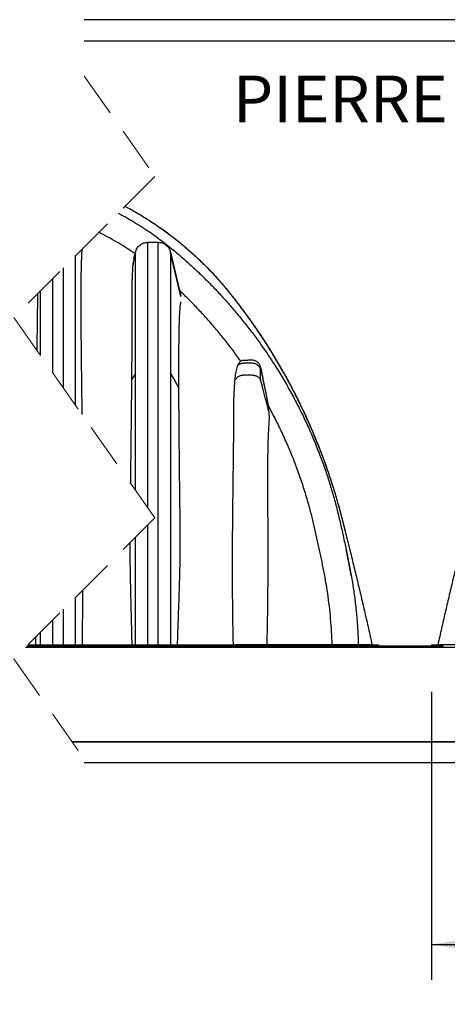
# Model space of a CAD drawing. Units: millimetres. Extents: x 848 to 35900, y 596 to 21728.
# Drawn here: x 9568 to 10598, y 16807 to 19179 of the extents above; entities that cross this region are included whole.
import ezdxf

# ---------------------------------------------------------------- set-up
doc = ezdxf.new("R2010")
doc.units = ezdxf.units.MM
doc.header["$LTSCALE"] = 85
doc.linetypes.add('HIDDEN', pattern=[1.905, 1.27, -0.635])
doc.layers.add('FORMAT', color=7, linetype='Continuous')
doc.styles.add('SLDTEXTSTYLE1', font='TXT', dxfattribs={"width": 0.7})
doc.dimstyles.new('SLDDIMSTYLE4', dxfattribs={"dimtxt": 191.911111, "dimasz": 191.911111, "dimexe": 0, "dimexo": 0.0625, "dimgap": 47.977778, "dimtad": 0, "dimtih": 1, "dimtoh": 1, "dimdec": 0, "dimrnd": 1e-09, "dimzin": 12, "dimdsep": 46, "dimtxsty": 'SLDTEXTSTYLE1', "dimsah": 1, "dimcen": 0.09, "dimadec": 0, "dimazin": 3, "dimtfac": 1, "dimtdec": 0, "dimtofl": 0, "dimtmove": 0, "dimatfit": 3, "dimfxl": 1, "dimfrac": 2, "dimtolj": 1, "dimtzin": 12, "dimarcsym": 0})

# ---------------------------------------------------------------- blocks, each defined once
blk = doc.blocks.new('_D_10')
at = {"layer": 'FORMAT', "color": 7, "transparency": 16777216}
for p, q in [((10560, 17560.1), (10560, 16866.4)), ((12536.1, 17560.1), (12536.1, 16866.4)), ((10560, 16951.4), (11176.3, 16951.4)), ((12536.1, 16951.4), (11972.9, 16951.4))]:
    blk.add_line(p, q, dxfattribs=at)
for points in [[(10560, 16951.4), (10751.9, 16921.9), (10751.9, 16980.9)], [(12536.1, 16951.4), (12344.2, 16980.9), (12344.2, 16921.9)]]:
    blk.add_solid(points, dxfattribs=at)
at = {"layer": 'FORMAT', "color": 7, "transparency": 16777216, "insert": (11176.3, 17043.4), "char_height": 179.92, "attachment_point": 1, "style": 'SLDTEXTSTYLE1'}
blk.add_mtext('1.976m', dxfattribs=at)

msp = doc.modelspace()

# ---------------------------------------------------------------- linework, layer by layer
at = {"color": 7, "linetype": 'Continuous', "lineweight": 25}
for p, q in [((13516.53, 19179.36), (9723.94, 19179.36)), ((9723.94, 19128.56), (13516.53, 19128.56)), ((9876.71, 18003.74), (9876.71, 18643.1)), ((9876.71, 18643.1), (9902.11, 18643.1)), ((9902.11, 17673.65), (9902.11, 18643.1)), ((9702.9, 18250.5), (9702.9, 18610.94)), ((9844.04, 18606.69), (9846.99, 18619.46)), ((9846.99, 18619.42), (9846.99, 18619.46)), ((9846.99, 18616.15), (9846.99, 18619.42)), ((9846.99, 18326.91), (9846.99, 18616.15)), ((9931.83, 18619.4), (9931.83, 18619.46)), ((9931.83, 18619.46), (9956.42, 18512.92)), ((9931.83, 18619.4), (9931.83, 18616.15)), ((9931.83, 18616.15), (9931.83, 18326.93)), ((9673.51, 18292.22), (9673.51, 18581.55)), ((9648.11, 18328.28), (9648.11, 18556.15)), ((9618.72, 18370), (9618.72, 18526.76)), ((10148.67, 18310.99), (10148.67, 18337.26)), ((9846.99, 18045.93), (9846.99, 18326.91)), ((9931.83, 18326.93), (9931.83, 17673.65)), ((10153.67, 18315.63), (10153.67, 18320.56)), ((10162.72, 18275.46), (10153.67, 18315.63)), ((10167.64, 18248.99), (10162.72, 18275.46)), ((9876.71, 17673.65), (9876.71, 17962.05)), ((9846.99, 17673.65), (9846.99, 17932.34)), ((9702.9, 17673.65), (9702.9, 17788.24)), ((9673.51, 17673.65), (9673.51, 17758.85)), ((9648.11, 17673.65), (9648.11, 17733.45)), ((9618.72, 17673.65), (9618.72, 17704.06)), ((9588.31, 17673.65), (10089.55, 17673.65)), ((9606.14, 17691.49), (9606.26, 17673.65)), ((10416.95, 17673.65), (10089.55, 17673.65)), ((10089.55, 17673.65), (10089.55, 17670.6)), ((10416.95, 17673.65), (10432.97, 17673.65)), ((10432.97, 17673.65), (10432.97, 17670.6)), ((10559.97, 17673.65), (10559.97, 17670.6)), ((10559.97, 17673.65), (10575.99, 17673.65)), ((10903.39, 17673.65), (10575.99, 17673.65)), ((9582.47, 17667.81), (14944.01, 17667.81)), ((9582.72, 17668.06), (10587.91, 17668.06)), ((9585.26, 17670.6), (10587.91, 17670.6)), ((10587.91, 17670.6), (10587.91, 17668.06)), ((10587.91, 17668.06), (14944.01, 17668.06)), ((14639.21, 17439.46), (9694.69, 17439.46)), ((9694.69, 17439.46), (14944.01, 17439.46)), ((14994.81, 17388.66), (9723.94, 17388.66))]:
    msp.add_line(p, q, dxfattribs=at)
at = {"color": 7, "linetype": 'HIDDEN', "lineweight": 18}
for p, q in [((9723.94, 19043.32), (9893.94, 18801.97)), ((9893.94, 18801.97), (9553.94, 18461.97)), ((9553.94, 18461.97), (9893.94, 17979.28)), ((9893.94, 17979.28), (9553.94, 17639.28)), ((9553.94, 17639.28), (9723.94, 17397.93))]:
    msp.add_line(p, q, dxfattribs=at)
at = {"color": 7, "linetype": 'Continuous', "lineweight": 25, "flags": 128}
for points in [[(9846.99, 18616.15), (9843.3, 18600.59), (9840.39, 18588.36)], [(9843.55, 18604.53), (9845.48, 18612.87), (9846.99, 18619.42)], [(9956.42, 18512.9), (9942.65, 18572.54), (9931.83, 18619.4)], [(9956.42, 18512.61), (9942.65, 18570.59), (9931.83, 18616.15)], [(9846.99, 18326.91), (9841.76, 18317.75), (9837.65, 18310.54)], [(9931.83, 18326.93), (9943, 18307.35), (9951.79, 18291.96)]]:
    msp.add_lwpolyline(points, dxfattribs=at)
at = {"color": 7, "linetype": 'Continuous', "lineweight": 25}
for points, knots in [([(11548.03, 18823.76), (11537.12, 18823.64), (11515.36, 18823.38), (11482.83, 18821.33), (11450.53, 18818.07), (11418.49, 18813.5), (11386.95, 18807.7), (11355.92, 18800.72), (11325.43, 18792.59), (11295.34, 18783.28), (11265.46, 18772.75), (11235.85, 18760.98), (11206.56, 18747.96), (11177.8, 18733.78), (11149.62, 18718.47), (11122.06, 18702.03), (11095.15, 18684.5), (11070.01, 18666.65), (11046.59, 18648.67), (11024.8, 18630.69), (11003.62, 18611.91), (10983.05, 18592.35), (10963.12, 18572.02), (10943.87, 18550.93), (10925.32, 18529.09), (10905.97, 18504.65), (10885.62, 18477.86), (10864.55, 18448.58), (10844.23, 18418.82), (10824.67, 18388.57), (10805.51, 18357.24), (10786.81, 18324.81), (10768.63, 18291.27), (10751.34, 18257.26), (10734.96, 18222.8), (10719.49, 18187.91), (10705.22, 18153.29), (10692.09, 18118.97), (10680.06, 18084.99), (10668.88, 18050.69), (10658.53, 18016.09), (10648.78, 17979.98), (10639.45, 17942.68), (10629.87, 17904.4), (10620.5, 17866.13), (10611.22, 17827.63), (10602.08, 17789.05), (10593.13, 17750.64), (10584.33, 17712.22), (10578.58, 17686.57), (10575.69, 17673.65)], [0, 0, 0, 0, 0.01987544, 0.03966447, 0.05937777, 0.07902546, 0.09861686, 0.11781238, 0.13697012, 0.15609773, 0.17520262, 0.19468116, 0.21415064, 0.2336183, 0.25309137, 0.27257703, 0.29208271, 0.31161598, 0.32873665, 0.34588995, 0.36308154, 0.38031752, 0.39760404, 0.41494785, 0.43235598, 0.44981482, 0.47174595, 0.49365477, 0.51554487, 0.53741967, 0.55928264, 0.58246132, 0.60563425, 0.62880538, 0.65197854, 0.67515754, 0.69834627, 0.72022246, 0.74211413, 0.7640247, 0.78595758, 0.80791633, 0.83219066, 0.85601418, 0.87984309, 0.9039903, 0.92818333, 0.95209564, 0.97586889, 1, 1, 1, 1]), ([(9821.85, 18729.89), (9829, 18726.07), (9845.58, 18717.22), (9870.87, 18702.01), (9897.8, 18684.5), (9922.93, 18666.65), (9946.35, 18648.67), (9968.14, 18630.69), (9989.33, 18611.91), (10009.89, 18592.35), (10029.82, 18572.02), (10049.07, 18550.93), (10067.63, 18529.09), (10086.97, 18504.65), (10107.32, 18477.86), (10128.39, 18448.58), (10148.71, 18418.82), (10168.27, 18388.57), (10187.43, 18357.24), (10206.13, 18324.81), (10224.31, 18291.27), (10241.6, 18257.26), (10257.98, 18222.8), (10273.45, 18187.91), (10287.72, 18153.29), (10300.85, 18118.97), (10312.88, 18084.99), (10324.06, 18050.69), (10334.41, 18016.09), (10344.16, 17979.98), (10353.49, 17942.68), (10363.07, 17904.4), (10372.44, 17866.13), (10381.72, 17827.63), (10390.86, 17789.05), (10399.81, 17750.64), (10408.61, 17712.22), (10414.36, 17686.57), (10417.25, 17673.65)], [0, 0, 0, 0, 0.01938156, 0.04496436, 0.07057342, 0.0962187, 0.11869645, 0.14121707, 0.163788, 0.18641713, 0.20911268, 0.23188341, 0.25473856, 0.27766036, 0.30645376, 0.33521792, 0.3639575, 0.39267701, 0.42138096, 0.45181228, 0.48223612, 0.51265755, 0.54308164, 0.57351342, 0.60395798, 0.63267927, 0.66142093, 0.69018735, 0.71898312, 0.74781282, 0.77968265, 0.8109606, 0.84224566, 0.87394858, 0.90571169, 0.93710623, 0.96831819, 1, 1, 1, 1]), ([(9821.89, 18729.93), (9829.1, 18726.08), (9845.75, 18717.19), (9871.11, 18701.93), (9898.06, 18684.42), (9923.2, 18666.55), (9946.63, 18648.55), (9968.43, 18630.56), (9989.62, 18611.77), (10010.19, 18592.2), (10030.12, 18571.85), (10049.38, 18550.74), (10067.93, 18528.88), (10087.27, 18504.43), (10107.61, 18477.62), (10128.68, 18448.33), (10148.99, 18418.55), (10168.54, 18388.29), (10187.69, 18356.96), (10206.38, 18324.53), (10224.55, 18290.98), (10241.82, 18256.97), (10258.19, 18222.52), (10273.64, 18187.63), (10287.9, 18153.01), (10300.99, 18118.69), (10312.72, 18085.7), (10319.74, 18063.78), (10323.09, 18053.3)], [0, 0, 0, 0, 0.02842, 0.0656265, 0.1028704, 0.140166, 0.1728543, 0.205604, 0.238426, 0.2713318, 0.3043333, 0.3374435, 0.3706758, 0.4040042, 0.4458671, 0.4876844, 0.5294628, 0.5712092, 0.6129301, 0.6571587, 0.7013736, 0.7455823, 0.7897924, 0.8340115, 0.8782473, 0.9199775, 0.9617358, 1, 1, 1, 1]), ([(9805.56, 18713.6), (9809.59, 18711.49), (9820.65, 18705.69), (9838.14, 18695.56), (9857.88, 18683.46), (9876.55, 18671.19), (9894.2, 18658.84), (9910.88, 18646.47), (9926.76, 18634.01), (9945.32, 18618.72), (9966.53, 18600.53), (9990.09, 18579.17), (10012.7, 18557.53), (10034.41, 18535.6), (10055.31, 18513.36), (10075.45, 18490.79), (10095.54, 18467.11), (10115.52, 18442.28), (10135.33, 18416.26), (10154.32, 18389.86), (10172.5, 18363.1), (10190.9, 18334.36), (10209.35, 18303.57), (10227.66, 18270.68), (10244.82, 18237.44), (10260.84, 18203.89), (10275.73, 18170.07), (10289.22, 18136.67), (10301.41, 18103.73), (10312.35, 18071.28), (10322.31, 18038.64), (10331.32, 18005.8), (10339.26, 17972.8), (10346.78, 17939.83), (10353.93, 17906.83), (10360.73, 17873.68), (10367.2, 17840.35), (10372.56, 17806.94), (10376.96, 17773.59), (10380.34, 17740.34), (10382.8, 17707.02), (10383.6, 17684.77), (10384, 17673.65)], [0, 0, 0, 0, 0.0109727, 0.0301694, 0.0488035, 0.0668841, 0.0841145, 0.1008314, 0.1170413, 0.132853, 0.1589216, 0.1845044, 0.2096709, 0.2344901, 0.2590334, 0.2833694, 0.3075598, 0.3340272, 0.3603494, 0.3865289, 0.4125682, 0.4384692, 0.4689519, 0.499248, 0.5293597, 0.5592878, 0.5890317, 0.6185903, 0.6462898, 0.6738471, 0.7013042, 0.7287033, 0.7560707, 0.783273, 0.8103983, 0.837614, 0.8650014, 0.8924092, 0.9193251, 0.9462323, 0.9731256, 1, 1, 1, 1]), ([(9846.12, 18615.66), (9839.82, 18619.92), (9827.02, 18628.57), (9806.97, 18640.95), (9785.82, 18653), (9769.68, 18661.68), (9760.46, 18666.07), (9758.82, 18666.85)], [0, 0, 0, 0, 0.2250065, 0.4575199, 0.6977651, 0.9459269, 1, 1, 1, 1]), ([(9718.86, 18227.84), (9718.8, 18232.27), (9718.52, 18253.56), (9718.02, 18291.55), (9717.5, 18333.4), (9717.11, 18366.66), (9716.84, 18391.42), (9716.6, 18416.04), (9716.39, 18440.48), (9716.22, 18464.74), (9716.12, 18489.46), (9716.09, 18514.55), (9716.19, 18537.36), (9716.41, 18557.2), (9716.74, 18575.08), (9717.16, 18590.78), (9717.67, 18604.3), (9718.16, 18614.69), (9718.58, 18622.2), (9718.84, 18626.24), (9718.88, 18626.92)], [0, 0, 0, 0, 0.0333546, 0.1600189, 0.2855451, 0.3479281, 0.4100033, 0.4716721, 0.5329354, 0.5937596, 0.6540116, 0.7187102, 0.7823255, 0.8254868, 0.8677964, 0.9167557, 0.9434894, 0.969532, 0.9949351, 1, 1, 1, 1]), ([(9846.99, 18619.46), (9847.46, 18621.1), (9848.39, 18624.39), (9850.8, 18628.95), (9853.89, 18633.05), (9857.64, 18636.58), (9861.91, 18639.43), (9866.61, 18641.52), (9871.59, 18642.85), (9875, 18643.01), (9876.71, 18643.1)], [0, 0, 0, 0, 0.125, 0.2500001, 0.3750001, 0.4999997, 0.6249998, 0.7499995, 0.8749999, 1, 1, 1, 1]), ([(9902.11, 18643.1), (9903.82, 18643.01), (9907.23, 18642.85), (9912.21, 18641.52), (9916.91, 18639.43), (9921.19, 18636.58), (9924.93, 18633.05), (9928.02, 18628.95), (9930.43, 18624.39), (9931.36, 18621.1), (9931.83, 18619.46)], [0, 0, 0, 0, 0.12500005, 0.25000037, 0.37500008, 0.50000018, 0.6250002, 0.7499998, 0.87499986, 1, 1, 1, 1]), ([(9843.55, 18604.53), (9843.5, 18604.3), (9843.25, 18603.15), (9842.55, 18599.96), (9841.51, 18594.8), (9840.77, 18590.55), (9840.39, 18588.36)], [0, 0, 0, 0, 0.0422392, 0.2147858, 0.5951337, 1, 1, 1, 1]), ([(9844.04, 18606.69), (9843.96, 18606.33), (9843.84, 18605.79), (9843.68, 18605.07), (9843.59, 18604.71), (9843.55, 18604.53)], [0, 0, 0, 0, 0.4962502, 0.7472047, 1, 1, 1, 1]), ([(9840.39, 18588.36), (9840.23, 18584.76), (9839.89, 18577.39), (9839.28, 18566.13), (9838.81, 18554.47), (9838.48, 18542.53), (9838.28, 18530.36), (9838.19, 18517.98), (9838.15, 18505.39), (9838.16, 18489.68), (9838.2, 18470.81), (9838.24, 18448.73), (9838.24, 18426.33), (9838.21, 18403.61), (9838.13, 18380.63), (9838.01, 18357.42), (9837.85, 18334.04), (9837.72, 18318.39), (9837.65, 18310.54)], [0, 0, 0, 0, 0.0389481, 0.0796716, 0.1217786, 0.164904, 0.2086297, 0.2531763, 0.2985553, 0.3445643, 0.422777, 0.5022574, 0.5830048, 0.6646504, 0.7475192, 0.8310574, 0.9152703, 1, 1, 1, 1]), ([(10100.69, 18356.55), (10094.58, 18365.09), (10082.32, 18382.23), (10062.96, 18407.37), (10042.79, 18432.19), (10021.73, 18456.63), (9999.77, 18480.66), (9976.95, 18504.33), (9961.08, 18519.61), (9953.11, 18527.29)], [0, 0, 0, 0, 0.1393073, 0.2796378, 0.4210814, 0.5637334, 0.7076954, 0.8530752, 1, 1, 1, 1]), ([(9611.07, 18519.11), (9611.05, 18517.12), (9610.98, 18507.89), (9610.79, 18491.36), (9610.47, 18464.75), (9610.04, 18433.24), (9609.64, 18404.51), (9609.41, 18387.84), (9609.34, 18383.32)], [0, 0, 0, 0, 0.0438206, 0.2039779, 0.3652982, 0.6316737, 0.9002086, 1, 1, 1, 1]), ([(9951.79, 18291.96), (9951.76, 18301.18), (9951.72, 18319.52), (9951.73, 18346.88), (9951.83, 18373.91), (9952.04, 18400.69), (9952.36, 18422.8), (9952.69, 18440.29), (9953.03, 18453.1), (9953.53, 18465.57), (9954.22, 18477.59), (9955.09, 18489), (9955.99, 18496.37), (9956.42, 18499.93)], [0, 0, 0, 0, 0.1328687, 0.264368, 0.3944139, 0.5225048, 0.6503483, 0.7132186, 0.7747152, 0.8351156, 0.8930184, 0.948312, 1, 1, 1, 1]), ([(10080.32, 18484.97), (10078.89, 18486.63), (10077.28, 18488.5), (10075.65, 18490.36), (10075.47, 18490.57)], [0, 0, 0, 0, 0.88770688, 1, 1, 1, 1]), ([(10093.35, 18346.12), (10092.58, 18344.24), (10090.98, 18340.3), (10089.29, 18334.07), (10087.93, 18327.45), (10086.96, 18320.47), (10086.37, 18313.09), (10085.98, 18308.05), (10085.78, 18305.49)], [0, 0, 0, 0, 0.1467366, 0.3066203, 0.46535, 0.6347292, 0.8148215, 1, 1, 1, 1]), ([(10100.69, 18356.55), (10099.95, 18355.9), (10098.44, 18354.57), (10096.55, 18352.07), (10094.82, 18349.25), (10093.85, 18347.19), (10093.35, 18346.12)], [0, 0, 0, 0, 0.2279321, 0.4685045, 0.7264389, 1, 1, 1, 1]), ([(10148.67, 18337.26), (10148.32, 18338.14), (10147.62, 18339.95), (10146.07, 18342.46), (10144.14, 18344.81), (10141.86, 18346.9), (10139.27, 18348.66), (10136.48, 18350.04), (10133.56, 18351.02), (10129.61, 18351.81), (10124.55, 18351.71), (10118.48, 18351.76), (10112.39, 18351.7), (10107.34, 18351.86), (10103.36, 18351.24), (10100.42, 18350.39), (10097.59, 18349.12), (10095.21, 18347.67), (10093.88, 18346.56), (10093.35, 18346.12)], [0, 0, 0, 0, 0.04524611, 0.09219554, 0.14052457, 0.189814, 0.23956595, 0.28923017, 0.33824284, 0.38607289, 0.48086979, 0.57855678, 0.67624471, 0.77169897, 0.81907154, 0.86777759, 0.91730168, 0.96708589, 1, 1, 1, 1]), ([(10153.67, 18320.56), (10153.63, 18320.74), (10153.44, 18321.63), (10152.96, 18323.94), (10151.91, 18328.93), (10150.64, 18334.83), (10149.55, 18340.13), (10148.79, 18343.4), (10147.76, 18346.07), (10146.23, 18348.9), (10144.07, 18351.69), (10141.48, 18354.13), (10138.57, 18356.1), (10135.37, 18357.6), (10132.08, 18358.55), (10128.76, 18358.95), (10124.45, 18358.82), (10118.12, 18358.72), (10111.36, 18358.51), (10105.11, 18358.22), (10102.17, 18357.11), (10100.69, 18356.55)], [0, 0, 0, 0, 0.0069523, 0.0347602, 0.0903721, 0.2015776, 0.2652612, 0.2971802, 0.3296091, 0.3739875, 0.4196684, 0.4639168, 0.5091509, 0.553421, 0.5984552, 0.6392802, 0.6804829, 0.7631216, 0.8808589, 0.9397419, 1, 1, 1, 1]), ([(10148.67, 18337.26), (10148.98, 18336.11), (10149.62, 18333.75), (10150.39, 18330.16), (10151.77, 18324.11), (10152.85, 18319.26), (10153.67, 18315.63)], [0, 0, 0, 0, 0.1614892, 0.3291917, 0.4968936, 1, 1, 1, 1]), ([(10085.78, 18305.49), (10086.11, 18306.92), (10086.77, 18309.78), (10088.34, 18313.27), (10090.3, 18315.84), (10092.21, 18317.74), (10094.46, 18319.42), (10096.96, 18320.84), (10099.65, 18321.95), (10102.45, 18322.75), (10105.28, 18323.24), (10108.74, 18323.43), (10112.81, 18323.35), (10117.52, 18323.38), (10122.25, 18323.36), (10126.9, 18323.41), (10130.95, 18323.26), (10134.33, 18322.57), (10137.11, 18321.68), (10139.76, 18320.48), (10142.2, 18318.99), (10144.36, 18317.25), (10146.18, 18315.3), (10147.65, 18313.22), (10148.34, 18311.72), (10148.67, 18310.99)], [0, 0, 0, 0, 0.057465, 0.1146977, 0.1482576, 0.1834579, 0.2200544, 0.2576702, 0.295819, 0.3339554, 0.3715294, 0.4080355, 0.4693055, 0.5309621, 0.592618, 0.6542747, 0.7131295, 0.7509075, 0.789103, 0.8271598, 0.8645443, 0.9007951, 0.9355696, 0.9686627, 1, 1, 1, 1]), ([(10162.72, 18275.46), (10161.71, 18280.69), (10158.79, 18295.75), (10155.69, 18310.76), (10153.67, 18320.56)], [0, 0, 0, 0, 0.347834, 1, 1, 1, 1]), ([(9837.65, 18310.54), (9837.54, 18299.2), (9837.32, 18276.45), (9836.96, 18242.21), (9836.51, 18201.92), (9835.96, 18155.56), (9835.39, 18107.35), (9835, 18076.53), (9834.83, 18063.2)], [0, 0, 0, 0, 0.1375246, 0.2760004, 0.4152927, 0.6260798, 0.8383185, 1, 1, 1, 1]), ([(9948.4, 17673.65), (9948.69, 17682.44), (9949.26, 17700.01), (9950.54, 17735.08), (9952.12, 17778.81), (9953.78, 17831.18), (9954.97, 17883.34), (9955.22, 17935.32), (9954.67, 17987.05), (9953.97, 18038.58), (9953.38, 18089.89), (9952.92, 18132.51), (9952.6, 18166.47), (9952.37, 18191.81), (9952.17, 18217.03), (9952, 18242.15), (9951.87, 18267.11), (9951.81, 18283.7), (9951.79, 18291.96)], [0, 0, 0, 0, 0.0426723, 0.0852578, 0.17022, 0.2549534, 0.3394233, 0.4233243, 0.5070682, 0.5904089, 0.6733053, 0.7560082, 0.7971363, 0.8380774, 0.8789095, 0.9195124, 0.9599015, 1, 1, 1, 1]), ([(10085.78, 18305.49), (10085.42, 18300.46), (10084.7, 18290.19), (10083.92, 18274.47), (10083.45, 18258.2), (10083.38, 18241.56), (10083.35, 18224.72), (10083.28, 18201.99), (10083.05, 18173.27), (10082.69, 18138.49), (10082.26, 18103.37), (10081.82, 18067.96), (10081.38, 18032.29), (10080.97, 17996.39), (10080.6, 17960.9), (10080.31, 17925.87), (10080.15, 17891.34), (10080.13, 17856.72), (10080.24, 17821.7), (10080.46, 17786.25), (10080.83, 17749.61), (10081.38, 17712.06), (10082.02, 17686.47), (10082.35, 17673.65)], [0, 0, 0, 0, 0.0239649, 0.0488606, 0.0747149, 0.1012435, 0.1278207, 0.1546782, 0.209122, 0.2641671, 0.3198048, 0.3758614, 0.4322975, 0.4891519, 0.5463103, 0.6008041, 0.6554361, 0.7102203, 0.7651629, 0.8217099, 0.8784828, 0.9391244, 1, 1, 1, 1]), ([(10169.1, 18233.92), (10166.28, 18244.62), (10161.25, 18263.75), (10155.77, 18284.52), (10152.68, 18296.25), (10151.36, 18301.21), (10150.11, 18306.14), (10149.15, 18309.39), (10148.67, 18310.99)], [0, 0, 0, 0, 0.4164367, 0.7440125, 0.808358, 0.8727032, 0.9370484, 1, 1, 1, 1]), ([(10321.06, 17673.65), (10320.66, 17683.99), (10319.86, 17704.67), (10317.54, 17735.63), (10314.4, 17766.52), (10310.35, 17797.34), (10305.45, 17828.07), (10299.68, 17858.03), (10293.72, 17887.31), (10287.62, 17915.94), (10281.19, 17944.59), (10274.55, 17973.33), (10266.52, 18004.65), (10256.77, 18038.38), (10245.04, 18074.41), (10232.08, 18110.11), (10217.88, 18145.45), (10202.42, 18180.41), (10185.79, 18215.03), (10173.7, 18237.65), (10167.64, 18248.99)], [0, 0, 0, 0, 0.051702, 0.1033991, 0.1551149, 0.2068726, 0.2586957, 0.310585, 0.3593332, 0.4080217, 0.4568715, 0.5060802, 0.5554285, 0.6184223, 0.6815124, 0.7447431, 0.8081599, 0.8718098, 0.9357403, 1, 1, 1, 1]), ([(10169.1, 18233.92), (10168.9, 18236.43), (10168.49, 18241.46), (10167.92, 18246.48), (10167.64, 18248.99)], [0, 0, 0, 0, 0.4988992, 1, 1, 1, 1]), ([(10164.1, 17673.65), (10164.45, 17686.27), (10165.14, 17711.48), (10165.78, 17750.13), (10166.24, 17789.52), (10166.59, 17829.61), (10166.82, 17869.51), (10166.87, 17909.28), (10166.67, 17948.92), (10166.39, 17986.13), (10166.16, 18020.8), (10166.04, 18049.41), (10166.02, 18074.21), (10166.07, 18095.21), (10166.2, 18114.37), (10166.42, 18131.69), (10166.7, 18147.18), (10167.09, 18162.37), (10167.6, 18177.25), (10168.27, 18191.74), (10168.99, 18203.57), (10169.57, 18212.82), (10169.77, 18219.76), (10169.58, 18226.81), (10169.26, 18231.54), (10169.1, 18233.92)], [0, 0, 0, 0, 0.0676002, 0.1349864, 0.206917, 0.2784876, 0.3496288, 0.4205387, 0.4913644, 0.5618413, 0.6197491, 0.6770252, 0.714977, 0.7524975, 0.7894692, 0.8175764, 0.8452065, 0.8724056, 0.8989006, 0.9249468, 0.9500619, 0.9623014, 0.974604, 0.9872194, 1, 1, 1, 1]), ([(10294.52, 18122.22), (10294.47, 18122.36), (10294.36, 18122.64), (10294.26, 18122.93), (10294.2, 18123.07)], [0, 0, 0, 0, 0.4999239, 1, 1, 1, 1]), ([(10335, 18013.41), (10337.98, 18002.6), (10343.87, 17981.27), (10349.2, 17959.8), (10351.84, 17949.2)], [0, 0, 0, 0, 0.50661847, 1, 1, 1, 1]), ([(9833.53, 17918.87), (9833.55, 17908.82), (9833.6, 17886.92), (9834.08, 17853.13), (9834.76, 17817.48), (9835.6, 17781.7), (9836.52, 17745.79), (9837.47, 17709.75), (9838, 17685.69), (9838.26, 17673.65)], [0, 0, 0, 0, 0.1229521, 0.2679022, 0.4132828, 0.5590703, 0.7056938, 0.8526957, 1, 1, 1, 1]), ([(10366.86, 17841.13), (10366.47, 17843.4), (10365.51, 17848.89), (10363.83, 17857.72), (10361.84, 17867.84), (10359.71, 17878.53), (10357.41, 17889.85), (10355.79, 17897.6), (10354.96, 17901.59)], [0, 0, 0, 0, 0.11211115, 0.27145237, 0.4375818, 0.6143915, 0.80185198, 1, 1, 1, 1]), ([(9719.15, 17673.65), (9719.26, 17682.28), (9719.48, 17699.53), (9719.82, 17725.39), (9720.15, 17751.22), (9720.44, 17777.03), (9720.64, 17795.31), (9720.73, 17805), (9720.73, 17806.08)], [0, 0, 0, 0, 0.1954976, 0.3907463, 0.5858475, 0.780605, 0.9755587, 1, 1, 1, 1])]:
    msp.add_open_spline(points, degree=3, knots=knots, dxfattribs=at)

# ---------------------------------------------------------------- texts
at = {"layer": 'FORMAT', "color": 7, "insert": (11415.27, 19044.78), "char_height": 112.4479, "attachment_point": 2, "style": 'SLDTEXTSTYLE1'}
msp.add_mtext('PIERRE NETTE 19mm (3/4") 40% VIDE', dxfattribs=at)

# ---------------------------------------------------------------- dimensions: what is measured, and where the dimension line sits
at = {"layer": 'FORMAT', "color": 7}
dim = msp.add_linear_dim(base=(12536.09, 16951.4), p1=(10559.97, 17668.06), p2=(12536.09, 17668.06), dimstyle='SLDDIMSTYLE4', dxfattribs=at)
dim.commit()
dim.dimension.update_dxf_attribs({"geometry": '_D_10', "text_midpoint": (11574.61, 16951.4), "dimtype": 160})

doc.saveas('drawing.dxf')
